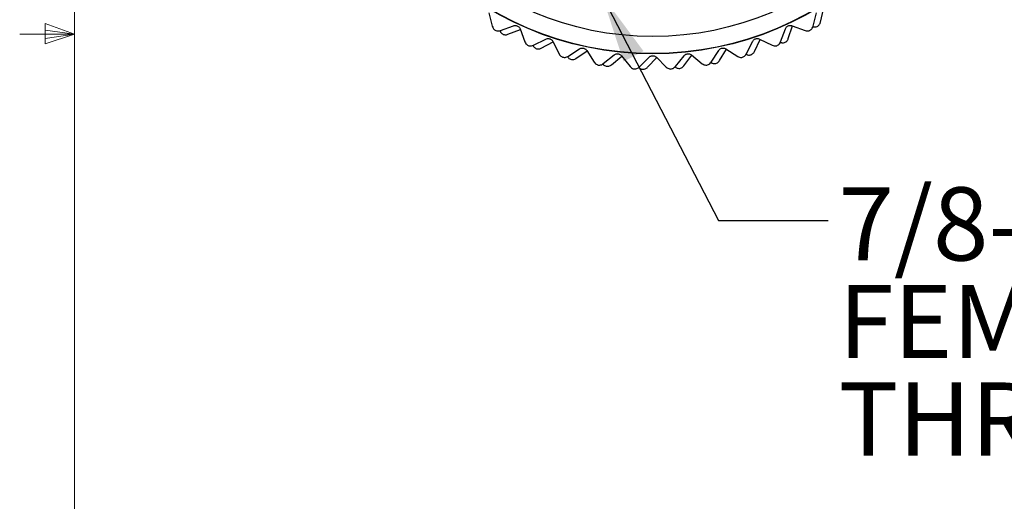
# Model space of a CAD drawing. Units: inches. Extents: x 0.4 to 16.6, y 0.2 to 10.8.
# Drawn here: x 0.5 to 2.7, y 4.5 to 5.5 of the extents above; entities that cross this region are included whole.
import ezdxf

# ---------------------------------------------------------------- set-up
doc = ezdxf.new("R2010")
doc.units = ezdxf.units.IN
doc.header["$MEASUREMENT"] = 0
doc.styles.add('SLDTEXTSTYLE0', font='TXT', dxfattribs={"width": 0.75})
doc.dimstyles.new('SLDDIMSTYLE2', dxfattribs={"dimtxt": 0.18, "dimasz": 0.156, "dimexe": 0, "dimexo": 0.0625, "dimgap": 0, "dimtad": 0, "dimtih": 1, "dimtoh": 1, "dimdec": 0, "dimrnd": 1e-09, "dimzin": 0, "dimdsep": 46, "dimtxsty": 'Standard', "dimsah": 1, "dimcen": 0.09, "dimadec": 0, "dimazin": 0, "dimtfac": 0.156, "dimtdec": 0, "dimtofl": 0, "dimtmove": 0, "dimatfit": 3, "dimfxl": 0, "dimfrac": 2, "dimtolj": 1, "dimtzin": 0, "dimarcsym": 0})

# ---------------------------------------------------------------- blocks, each defined once
blk = doc.blocks.new('SW_NOTE_3')
at = {"color": 0, "linetype": 'Continuous', "lineweight": 0, "attachment_point": 1, "style": 'SLDTEXTSTYLE0'}
for s, insert, char_height in [('7/8-16 UN2B', (0.0233, 0.0756), 0.166667), ('FEMALE', (0.0233, -0.1466), 0.16667), ('THREAD (2x)', (0.0233, -0.3688), 0.166667)]:
    blk.add_mtext(s, dxfattribs=dict(at, insert=insert, char_height=char_height))

msp = doc.modelspace()

# ---------------------------------------------------------------- linework, layer by layer
at = {"color": 7, "linetype": 'Continuous', "lineweight": 18}
for p, q in [((0.6263, 10.6421), (0.6263, 0.3921)), ((0.5591, 5.5411), (0.5591, 5.4945)), ((0.6263, 5.5171), (0.5591, 5.5411)), ((0.6263, 5.5171), (0.5013, 5.5171)), ((0.6263, 5.5171), (0.5591, 5.5261)), ((0.6263, 5.5171), (0.5591, 5.5068)), ((0.6263, 5.5171), (0.5591, 5.4945))]:
    msp.add_line(p, q, dxfattribs=at)
at = {"color": 7, "linetype": 'Continuous', "lineweight": 25}
for p, q in [((1.5696, 5.5656), (1.5773, 5.5347)), ((2.3077, 5.5348), (2.3154, 5.5656)), ((2.3244, 5.5441), (2.331, 5.5738)), ((1.5956, 5.525), (1.6254, 5.536)), ((1.6128, 5.5165), (1.6411, 5.5277)), ((1.6406, 5.529), (1.6516, 5.4991)), ((2.2335, 5.4992), (2.2444, 5.529)), ((2.2511, 5.5067), (2.2609, 5.5355)), ((2.2596, 5.536), (2.2894, 5.525)), ((1.6708, 5.4915), (1.6992, 5.5056)), ((1.6888, 5.4848), (1.7157, 5.499)), ((1.7151, 5.5003), (1.7292, 5.4718)), ((2.1558, 5.4718), (2.1699, 5.5003)), ((2.1742, 5.4774), (2.187, 5.505)), ((2.1858, 5.5056), (2.2143, 5.4915)), ((1.7491, 5.4663), (1.7759, 5.4834)), ((1.7677, 5.4616), (1.793, 5.4786)), ((1.7922, 5.4798), (1.8093, 5.453)), ((2.0757, 5.4531), (2.0928, 5.4798)), ((2.0946, 5.4566), (2.1103, 5.4826)), ((2.1091, 5.4834), (2.1359, 5.4663)), ((1.8298, 5.4497), (1.8545, 5.4696)), ((1.8488, 5.447), (1.872, 5.4667)), ((1.8711, 5.4678), (1.891, 5.443)), ((1.9117, 5.4419), (1.9341, 5.4644)), ((1.9309, 5.4413), (1.9518, 5.4634)), ((1.9509, 5.4644), (1.9734, 5.4419)), ((1.994, 5.443), (2.0139, 5.4678)), ((2.0131, 5.4445), (2.0316, 5.4687)), ((2.0305, 5.4696), (2.0553, 5.4496))]:
    msp.add_line(p, q, dxfattribs=at)
for radius in [0.7293, 0.7287, 0.69]:
    msp.add_circle((1.9425, 6.2015), radius, dxfattribs=at)
for points, knots in [([(2.3184, 5.5352), (2.3194, 5.536), (2.3216, 5.5378), (2.3235, 5.541), (2.3241, 5.5431), (2.3244, 5.5441)], [0, 0, 0, 0, 0.342685, 0.683256, 1, 1, 1, 1]), ([(1.5773, 5.5347), (1.5778, 5.5333), (1.5787, 5.5308), (1.5811, 5.5277), (1.5829, 5.5264), (1.5836, 5.5259)], [0, 0, 0, 0, 0.439838, 0.784846, 1, 1, 1, 1]), ([(1.5836, 5.5259), (1.5848, 5.5253), (1.5873, 5.5243), (1.5916, 5.5239), (1.5941, 5.5246), (1.5956, 5.525)], [0, 0, 0, 0, 0.292976, 0.584627, 1, 1, 1, 1]), ([(1.5953, 5.5236), (1.5955, 5.5229), (1.5962, 5.5212), (1.5985, 5.5185), (1.6008, 5.5171), (1.6019, 5.5164)], [0, 0, 0, 0, 0.241049, 0.633551, 1, 1, 1, 1]), ([(1.6019, 5.5164), (1.6033, 5.516), (1.6059, 5.5153), (1.6097, 5.5155), (1.6118, 5.5161), (1.6128, 5.5165)], [0, 0, 0, 0, 0.342685, 0.6832555, 1, 1, 1, 1]), ([(1.6254, 5.536), (1.6265, 5.5363), (1.6285, 5.5369), (1.6319, 5.5366), (1.6349, 5.5356), (1.6374, 5.5338), (1.6394, 5.5316), (1.6402, 5.5299), (1.6406, 5.529)], [0, 0, 0, 0, 0.20309, 0.364964, 0.527822, 0.669475, 0.814323, 1, 1, 1, 1]), ([(2.2444, 5.529), (2.2449, 5.53), (2.2458, 5.5319), (2.2481, 5.5343), (2.2509, 5.5359), (2.2538, 5.5367), (2.2568, 5.5368), (2.2586, 5.5363), (2.2596, 5.536)], [0, 0, 0, 0, 0.20309, 0.364964, 0.527822, 0.669475, 0.814323, 1, 1, 1, 1]), ([(2.2894, 5.525), (2.2909, 5.5246), (2.2934, 5.5239), (2.2973, 5.5242), (2.2995, 5.525), (2.3003, 5.5253)], [0, 0, 0, 0, 0.4398383, 0.7848458, 1, 1, 1, 1]), ([(2.3003, 5.5253), (2.3014, 5.526), (2.3036, 5.5274), (2.3063, 5.5308), (2.3072, 5.5333), (2.3077, 5.5348)], [0, 0, 0, 0, 0.292976, 0.584627, 1, 1, 1, 1]), ([(2.3087, 5.5336), (2.3094, 5.5335), (2.3112, 5.5331), (2.3147, 5.5335), (2.3172, 5.5346), (2.3184, 5.5352)], [0, 0, 0, 0, 0.241049, 0.633552, 1, 1, 1, 1]), ([(1.6516, 5.4991), (1.6522, 5.4978), (1.6533, 5.4954), (1.656, 5.4926), (1.658, 5.4915), (1.6588, 5.491)], [0, 0, 0, 0, 0.439838, 0.784846, 1, 1, 1, 1]), ([(1.6992, 5.5056), (1.7003, 5.506), (1.7022, 5.5068), (1.7056, 5.5069), (1.7087, 5.5062), (1.7114, 5.5048), (1.7136, 5.5028), (1.7145, 5.5012), (1.7151, 5.5003)], [0, 0, 0, 0, 0.20309, 0.364964, 0.527822, 0.669475, 0.814323, 1, 1, 1, 1]), ([(2.1699, 5.5003), (2.1705, 5.5013), (2.1716, 5.503), (2.1742, 5.5052), (2.1771, 5.5065), (2.1801, 5.5069), (2.1831, 5.5067), (2.1848, 5.506), (2.1858, 5.5056)], [0, 0, 0, 0, 0.20309, 0.364964, 0.527822, 0.669475, 0.814323, 1, 1, 1, 1]), ([(2.2251, 5.4906), (2.2263, 5.4911), (2.2286, 5.4923), (2.2317, 5.4954), (2.2328, 5.4978), (2.2335, 5.4992)], [0, 0, 0, 0, 0.2929757, 0.584627, 1, 1, 1, 1]), ([(2.2343, 5.498), (2.235, 5.4977), (2.2368, 5.4971), (2.2403, 5.4972), (2.2429, 5.498), (2.2441, 5.4984)], [0, 0, 0, 0, 0.241049, 0.633551, 1, 1, 1, 1]), ([(2.2441, 5.4984), (2.2453, 5.4992), (2.2476, 5.5007), (2.2499, 5.5037), (2.2507, 5.5057), (2.2511, 5.5067)], [0, 0, 0, 0, 0.342685, 0.6832555, 1, 1, 1, 1]), ([(1.6588, 5.491), (1.66, 5.4906), (1.6626, 5.4899), (1.6669, 5.49), (1.6693, 5.4909), (1.6708, 5.4915)], [0, 0, 0, 0, 0.292976, 0.584627, 1, 1, 1, 1]), ([(1.6706, 5.49), (1.6709, 5.4894), (1.6718, 5.4877), (1.6744, 5.4853), (1.6768, 5.4842), (1.678, 5.4836)], [0, 0, 0, 0, 0.241048, 0.633551, 1, 1, 1, 1]), ([(1.678, 5.4836), (1.6794, 5.4834), (1.6821, 5.4829), (1.6858, 5.4835), (1.6878, 5.4844), (1.6888, 5.4848)], [0, 0, 0, 0, 0.342685, 0.683256, 1, 1, 1, 1]), ([(1.7292, 5.4718), (1.73, 5.4705), (1.7313, 5.4682), (1.7344, 5.4658), (1.7364, 5.4649), (1.7372, 5.4645)], [0, 0, 0, 0, 0.439838, 0.784846, 1, 1, 1, 1]), ([(1.7759, 5.4834), (1.7769, 5.4839), (1.7787, 5.4849), (1.7821, 5.4854), (1.7852, 5.485), (1.788, 5.4839), (1.7905, 5.4821), (1.7916, 5.4806), (1.7922, 5.4798)], [0, 0, 0, 0, 0.20309, 0.364964, 0.527822, 0.669475, 0.814323, 1, 1, 1, 1]), ([(1.8545, 5.4696), (1.8554, 5.4702), (1.8571, 5.4714), (1.8604, 5.4722), (1.8636, 5.4722), (1.8665, 5.4714), (1.8691, 5.4699), (1.8704, 5.4685), (1.8711, 5.4678)], [0, 0, 0, 0, 0.20309, 0.364964, 0.527822, 0.669475, 0.814323, 1, 1, 1, 1]), ([(2.0139, 5.4678), (2.0147, 5.4686), (2.0161, 5.4701), (2.0191, 5.4717), (2.0222, 5.4723), (2.0253, 5.4721), (2.0281, 5.4712), (2.0296, 5.4702), (2.0305, 5.4696)], [0, 0, 0, 0, 0.20309, 0.364964, 0.527822, 0.669475, 0.814323, 1, 1, 1, 1]), ([(2.0928, 5.4798), (2.0935, 5.4807), (2.0947, 5.4824), (2.0976, 5.4842), (2.1006, 5.4852), (2.1036, 5.4853), (2.1066, 5.4848), (2.1082, 5.4839), (2.1091, 5.4834)], [0, 0, 0, 0, 0.20309, 0.364964, 0.527822, 0.669475, 0.814323, 1, 1, 1, 1]), ([(2.1466, 5.4642), (2.1478, 5.4646), (2.1503, 5.4655), (2.1537, 5.4682), (2.155, 5.4705), (2.1558, 5.4718)], [0, 0, 0, 0, 0.292976, 0.584627, 1, 1, 1, 1]), ([(2.1566, 5.4705), (2.1572, 5.4702), (2.1589, 5.4694), (2.1624, 5.4691), (2.1651, 5.4697), (2.1663, 5.4699)], [0, 0, 0, 0, 0.2410481, 0.6335512, 1, 1, 1, 1]), ([(2.1663, 5.4699), (2.1676, 5.4706), (2.17, 5.4718), (2.1726, 5.4745), (2.1737, 5.4765), (2.1742, 5.4774)], [0, 0, 0, 0, 0.342685, 0.683256, 1, 1, 1, 1]), ([(2.2143, 5.4915), (2.2157, 5.4909), (2.2181, 5.4899), (2.222, 5.4898), (2.2242, 5.4904), (2.2251, 5.4906)], [0, 0, 0, 0, 0.439838, 0.784846, 1, 1, 1, 1]), ([(1.7372, 5.4645), (1.7385, 5.4643), (1.7411, 5.4638), (1.7454, 5.4643), (1.7478, 5.4656), (1.7491, 5.4663)], [0, 0, 0, 0, 0.2929757, 0.584627, 1, 1, 1, 1]), ([(1.7491, 5.4648), (1.7495, 5.4642), (1.7505, 5.4626), (1.7534, 5.4605), (1.7559, 5.4597), (1.7572, 5.4592)], [0, 0, 0, 0, 0.241047, 0.633551, 1, 1, 1, 1]), ([(1.7572, 5.4592), (1.7585, 5.4591), (1.7613, 5.459), (1.7649, 5.4599), (1.7668, 5.4611), (1.7677, 5.4616)], [0, 0, 0, 0, 0.342685, 0.683256, 1, 1, 1, 1]), ([(1.8093, 5.453), (1.8102, 5.4518), (1.8119, 5.4497), (1.8151, 5.4476), (1.8173, 5.4469), (1.8181, 5.4466)], [0, 0, 0, 0, 0.439838, 0.784846, 1, 1, 1, 1]), ([(1.8181, 5.4466), (1.8194, 5.4465), (1.8221, 5.4463), (1.8263, 5.4474), (1.8285, 5.4488), (1.8298, 5.4497)], [0, 0, 0, 0, 0.292976, 0.584627, 1, 1, 1, 1]), ([(1.8299, 5.4482), (1.8303, 5.4476), (1.8316, 5.4462), (1.8346, 5.4444), (1.8372, 5.4438), (1.8385, 5.4436)], [0, 0, 0, 0, 0.241046, 0.63355, 1, 1, 1, 1]), ([(1.9341, 5.4644), (1.935, 5.4651), (1.9366, 5.4664), (1.9398, 5.4676), (1.9429, 5.4679), (1.9459, 5.4674), (1.9487, 5.4663), (1.9501, 5.465), (1.9509, 5.4644)], [0, 0, 0, 0, 0.20309, 0.364964, 0.527822, 0.669475, 0.814323, 1, 1, 1, 1]), ([(2.0553, 5.4496), (2.0565, 5.4488), (2.0587, 5.4473), (2.0625, 5.4464), (2.0648, 5.4464), (2.0656, 5.4464)], [0, 0, 0, 0, 0.439838, 0.784846, 1, 1, 1, 1]), ([(2.0656, 5.4464), (2.0669, 5.4468), (2.0695, 5.4474), (2.0731, 5.4497), (2.0748, 5.4518), (2.0757, 5.4531)], [0, 0, 0, 0, 0.292976, 0.584627, 1, 1, 1, 1]), ([(2.0763, 5.4517), (2.0769, 5.4513), (2.0785, 5.4503), (2.0819, 5.4496), (2.0846, 5.4499), (2.0859, 5.45)], [0, 0, 0, 0, 0.241047, 0.633551, 1, 1, 1, 1]), ([(2.0859, 5.45), (2.0872, 5.4505), (2.0898, 5.4515), (2.0927, 5.4539), (2.0939, 5.4557), (2.0946, 5.4566)], [0, 0, 0, 0, 0.342685, 0.683256, 1, 1, 1, 1]), ([(2.1359, 5.4663), (2.1372, 5.4656), (2.1396, 5.4643), (2.1434, 5.4638), (2.1457, 5.4641), (2.1466, 5.4642)], [0, 0, 0, 0, 0.439838, 0.784846, 1, 1, 1, 1]), ([(1.8385, 5.4436), (1.8399, 5.4436), (1.8426, 5.4437), (1.8461, 5.4451), (1.8479, 5.4464), (1.8488, 5.447)], [0, 0, 0, 0, 0.342685, 0.683256, 1, 1, 1, 1]), ([(1.891, 5.443), (1.8921, 5.4419), (1.8939, 5.44), (1.8974, 5.4382), (1.8996, 5.4378), (1.9005, 5.4376)], [0, 0, 0, 0, 0.4398383, 0.7848458, 1, 1, 1, 1]), ([(1.9005, 5.4376), (1.9018, 5.4376), (1.9044, 5.4377), (1.9085, 5.4392), (1.9105, 5.4409), (1.9117, 5.4419)], [0, 0, 0, 0, 0.292976, 0.584627, 1, 1, 1, 1]), ([(1.912, 5.4404), (1.9125, 5.4399), (1.9139, 5.4386), (1.9171, 5.4372), (1.9197, 5.4369), (1.921, 5.4368)], [0, 0, 0, 0, 0.241044, 0.633549, 1, 1, 1, 1]), ([(1.921, 5.4368), (1.9224, 5.437), (1.9252, 5.4374), (1.9285, 5.4391), (1.9301, 5.4406), (1.9309, 5.4413)], [0, 0, 0, 0, 0.342685, 0.6832555, 1, 1, 1, 1]), ([(1.9734, 5.4419), (1.9745, 5.4409), (1.9765, 5.4392), (1.9802, 5.4378), (1.9824, 5.4376), (1.9833, 5.4375)], [0, 0, 0, 0, 0.4398383, 0.7848458, 1, 1, 1, 1]), ([(1.9833, 5.4375), (1.9846, 5.4377), (1.9872, 5.4381), (1.9911, 5.44), (1.9929, 5.4419), (1.994, 5.443)], [0, 0, 0, 0, 0.2929757, 0.584627, 1, 1, 1, 1]), ([(1.9944, 5.4416), (1.995, 5.4412), (1.9965, 5.44), (1.9998, 5.4389), (2.0025, 5.4389), (2.0039, 5.4389)], [0, 0, 0, 0, 0.241046, 0.63355, 1, 1, 1, 1]), ([(2.0039, 5.4389), (2.0052, 5.4393), (2.0079, 5.44), (2.011, 5.4421), (2.0124, 5.4437), (2.0131, 5.4445)], [0, 0, 0, 0, 0.342685, 0.683256, 1, 1, 1, 1])]:
    msp.add_open_spline(points, degree=3, knots=knots, dxfattribs=at)

# ---------------------------------------------------------------- block references
at = {"color": 7, "linetype": 'Continuous', "lineweight": 0}
msp.add_blockref('SW_NOTE_3', (2.342, 5.0924), dxfattribs=at)

# ---------------------------------------------------------------- leaders
msp.add_leader([(1.8271, 5.605), (2.092, 5.0924), (2.342, 5.0924)], dimstyle='SLDDIMSTYLE2', dxfattribs=at)

doc.saveas('drawing.dxf')
